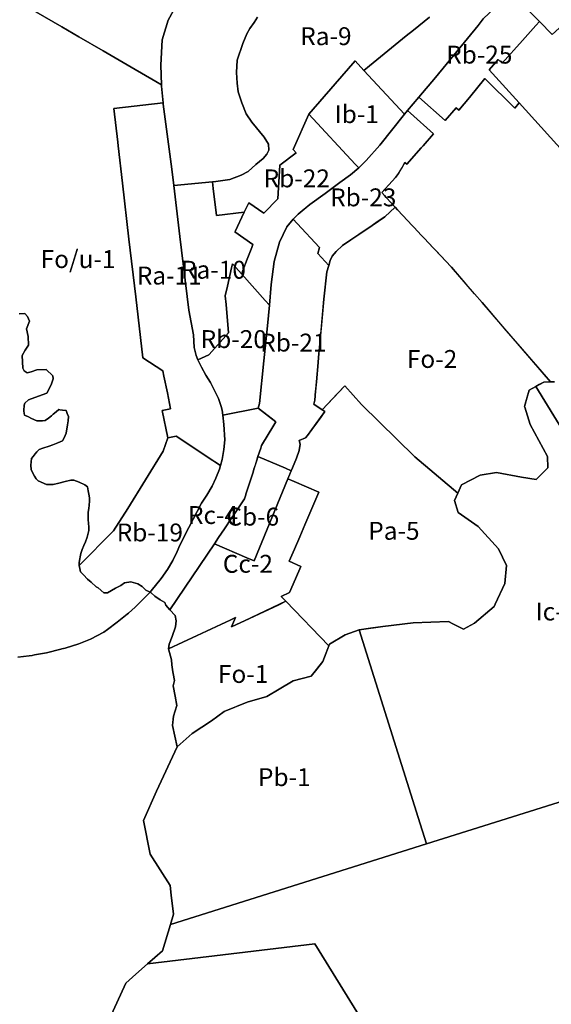
# Model space of a CAD drawing. Units: inches. Extents: x 195416 to 212274, y 5176456 to 5189373.
# Drawn here: x 203149 to 203742, y 5179081 to 5180181 of the extents above; entities that cross this region are included whole.
import ezdxf

# ---------------------------------------------------------------- set-up
doc = ezdxf.new("R2010")
doc.units = ezdxf.units.IN
doc.header["$MEASUREMENT"] = 0
for name, color, linetype in [('A', 10, 'Continuous'), ('Ca', 10, 'Continuous'), ('Cb', 10, 'Continuous'), ('Cc', 10, 'Continuous'), ('Fo', 10, 'Continuous'), ('Fo_u', 10, 'Continuous'), ('Ib', 10, 'Continuous'), ('Ic', 10, 'Continuous'), ('Ie', 10, 'Continuous'), ('Pa', 10, 'Continuous'), ('Pb', 10, 'Continuous'), ('Ra', 10, 'Continuous'), ('Rb', 10, 'Continuous'), ('Rc', 10, 'Continuous'), ('ZonesNos', 10, 'Continuous')]:
    doc.layers.add(name, color=color, linetype=linetype)

msp = doc.modelspace()

# ---------------------------------------------------------------- linework, layer by layer
at = {"layer": 'A'}
for points in [[(203148.5, 5179852.6), (203154.7, 5179853), (203158, 5179849.7), (203160, 5179844.6), (203156.6, 5179836), (203158.7, 5179827.2), (203158.9, 5179817.5), (203155.3, 5179811.9), (203152, 5179806.2), (203152.5, 5179791.9), (203154.3, 5179788.9), (203157.3, 5179786.6), (203162, 5179787.9), (203168.1, 5179790.2), (203178.6, 5179790.6), (203186.2, 5179783.3), (203186.6, 5179780.1), (203184.3, 5179773.3), (203179.4, 5179763.9), (203165.9, 5179759.3), (203158.9, 5179756.4), (203154.8, 5179752.9), (203154.2, 5179750.6), (203154, 5179748.7), (203153.8, 5179746.6), (203153.7, 5179743.9), (203154.6, 5179739.3), (203158.8, 5179737.4), (203161.4, 5179736.2), (203165.7, 5179734.3), (203168.3, 5179733.1), (203171.3, 5179733), (203174.6, 5179733.1), (203177.4, 5179733.5), (203181.4, 5179735.9), (203184.6, 5179738.6), (203186.6, 5179740.6), (203189.8, 5179743.3), (203192.7, 5179745.7), (203194.1, 5179745.4), (203196.8, 5179745.1), (203200.9, 5179744.5), (203202.3, 5179741.3), (203203.8, 5179738.1), (203203.1, 5179732.9), (203202.4, 5179728.7), (203201.1, 5179719.3), (203198.6, 5179713.9), (203196.9, 5179710.9), (203191.8, 5179708.6), (203186.2, 5179706.2), (203182, 5179704.8), (203175, 5179702.5), (203170.8, 5179701), (203168.3, 5179698.3), (203166.4, 5179696.1), (203164, 5179693.3), (203162.2, 5179690.9), (203161.5, 5179683.7), (203162, 5179678.7), (203163.8, 5179674.6), (203165.7, 5179671.4), (203167.7, 5179668.3), (203169.9, 5179666.1), (203179, 5179662.1), (203186.4, 5179661.9), (203192.9, 5179663.3), (203199.8, 5179665.4), (203206.2, 5179666.8), (203209.4, 5179666.6), (203215.6, 5179664.6), (203222, 5179661.4), (203224.7, 5179659.2), (203225.7, 5179654.8), (203226.4, 5179651.2), (203227, 5179646.9), (203227.2, 5179643.4), (203226.7, 5179639), (203226.2, 5179635.2), (203225.4, 5179630.9), (203225.4, 5179627.1), (203225.4, 5179625.5), (203225.5, 5179623.1), (203226, 5179618.1), (203226.4, 5179615.1), (203226.2, 5179610.5), (203224.3, 5179603), (203222.6, 5179597.9), (203220.8, 5179593.9), (203219, 5179589.4), (203217.2, 5179584.9), (203216.5, 5179581.1), (203216.1, 5179578.7), (203215.7, 5179574.7), (203215.5, 5179572.1), (203215.7, 5179571.4), (203216.3, 5179568.1), (203216.9, 5179564.5), (203220.3, 5179560.9), (203224.9, 5179556.3), (203229, 5179552.7), (203234.6, 5179547.7), (203236.8, 5179546.4), (203243, 5179541), (203247, 5179541), (203256, 5179546), (203262, 5179549), (203266, 5179552), (203273, 5179553), (203281, 5179551), (203286, 5179548), (203290, 5179544), (203294.7, 5179541.7), (203278, 5179525), (203270.5, 5179518.3), (203269, 5179517), (203258, 5179508), (203247, 5179500), (203243, 5179497), (203228, 5179489), (203215, 5179484), (203200, 5179479), (203196.2, 5179478.2), (203195, 5179478), (203179, 5179474), (203165.7, 5179471.5), (203163, 5179471), (203159.9, 5179470.6), (203147, 5179469)], [(203147, 5179469), (203159.9, 5179470.6), (203163, 5179471), (203165.7, 5179471.5), (203179, 5179474), (203195, 5179478), (203196.2, 5179478.2), (203200, 5179479), (203215, 5179484), (203228, 5179489), (203243, 5179497), (203247, 5179500), (203258, 5179508), (203269, 5179517), (203270.5, 5179518.3), (203278, 5179525), (203294.7, 5179541.7), (203295.3, 5179541.4), (203296, 5179541), (203300, 5179537), (203306, 5179533), (203311, 5179530), (203312.4, 5179526.9), (203316.9, 5179521.9), (203322.6, 5179515.7), (203323.7, 5179509.5), (203323.1, 5179503), (203319.5, 5179492), (203316.1, 5179483.6), (203315.1, 5179478.2), (203318.7, 5179466.1), (203318.8, 5179460.3), (203320.1, 5179452.6), (203320.9, 5179448.7), (203322, 5179442.9), (203320.6, 5179437), (203322.7, 5179425.4), (203324.4, 5179414.8), (203320.9, 5179403.2), (203319.7, 5179393.1), (203319.7, 5179392.5), (203324.9, 5179368.9), (203301.9, 5179319.1), (203287.3, 5179286.6), (203287.2, 5179286.3), (203294.7, 5179249), (203305.8, 5179231.4), (203317, 5179213.8), (203318.3, 5179203.1), (203320.9, 5179181.7), (203317.5, 5179170.3), (203308.5, 5179141), (203300, 5179133.4), (203291.9, 5179126.2), (203278.9, 5179114.6), (203267.7, 5179104.6), (203249.4, 5179064.8)], [(203249.4, 5179064.8), (203267.7, 5179104.6), (203278.9, 5179114.6), (203291.9, 5179126.2), (203376, 5179136.3), (203478.4, 5179148.7), (204040, 5178238.6)]]:
    msp.add_lwpolyline(points, dxfattribs=at)
at = {"layer": 'Ca'}
msp.add_lwpolyline([(203697, 5180212), (203727.4, 5180243.1), (203758, 5180274), (203767, 5180283), (203767, 5180283), (203778.4, 5180269.6), (203796.8, 5180250), (203815.2, 5180230.4), (203811.7, 5180227.2), (203771.7, 5180190.6), (203743.5, 5180164.9), (203743.5, 5180164.9), (203743.5, 5180164.9), (203729.4, 5180179.2)], close=True, dxfattribs=at)
msp.add_lwpolyline([(203801.2, 5179983.8), (203706.7, 5180088.4), (203673.1, 5180125.4), (203683.2, 5180136.8), (203687.6, 5180132.9), (203710.4, 5180158.2), (203725.3, 5180174.7), (203729.4, 5180179.2), (203743.5, 5180164.9)], dxfattribs=at)
at = {"layer": 'Cb'}
msp.add_lwpolyline([(203413.8, 5179689), (203415.1, 5179693.3), (203445.7, 5179680.1), (203452.2, 5179677.3), (203448.5, 5179668.4), (203411, 5179576.5), (203402.5, 5179580.1), (203366.4, 5179595.7), (203370.9, 5179602.6), (203377.7, 5179612.4), (203385.7, 5179624.4), (203388.8, 5179629), (203394.1, 5179637), (203400.1, 5179646), (203401.5, 5179650.2), (203401.7, 5179651), (203406, 5179664.6), (203409.6, 5179675.7), (203410.6, 5179678.9), (203412.2, 5179684)], close=True, dxfattribs=at)
at = {"layer": 'Cc'}
msp.add_lwpolyline([(203315.1, 5179478.2), (203316.1, 5179483.6), (203319.5, 5179492), (203323.1, 5179503), (203323.7, 5179509.5), (203322.6, 5179515.7), (203316.9, 5179521.9), (203366.4, 5179595.7), (203402.5, 5179580.1), (203411, 5179576.5), (203448.5, 5179668.4), (203455.6, 5179665.3), (203483.2, 5179653.4), (203475.2, 5179635), (203467.3, 5179616.7), (203461.7, 5179603.6), (203455.7, 5179589.8), (203449.8, 5179576.1), (203462.9, 5179570.4), (203457, 5179556.6), (203450.4, 5179541.2), (203441, 5179536.9), (203441, 5179536.9), (203446.3, 5179531.4), (203400, 5179509.7), (203391.2, 5179505.6), (203385.6, 5179503), (203390, 5179513.2), (203384.2, 5179510.5), (203384.2, 5179510.5)], close=True, dxfattribs=at)
at = {"layer": 'Fo'}
for points in [[(203570.7, 5179968.8), (203570.7, 5179968.8), (203570.8, 5179968.8), (203582.3, 5179956.6), (203587, 5179951.7), (203589.4, 5179949.1), (203597.3, 5179940.6), (203600.6, 5179937.1), (203610.9, 5179926.2), (203612.2, 5179924.9), (203614.1, 5179922.9), (203624.9, 5179911.4), (203630.9, 5179905.1), (203631.2, 5179904.8), (203648, 5179885.2), (203656.8, 5179875), (203665.2, 5179865.2), (203691.8, 5179834.2), (203705.1, 5179818.7), (203741.4, 5179776.5), (203741.4, 5179776.5), (203734, 5179776.2), (203728.9, 5179773.5), (203725.3, 5179771.5), (203725.3, 5179771.5), (203717.6, 5179767.4), (203715.2, 5179758.3), (203712.7, 5179749.2), (203713, 5179748.2), (203719, 5179729), (203738.3, 5179693.3), (203738.5, 5179680.5), (203728.6, 5179670.6), (203725.5, 5179667.4), (203709.2, 5179670.1), (203681.3, 5179675.4), (203663.2, 5179672.2), (203642.3, 5179661.4), (203638.2, 5179652.4), (203590, 5179692.8), (203530.8, 5179751.2), (203512, 5179772), (203503.5, 5179763.1), (203486.8, 5179745.5), (203486.8, 5179745.5), (203477.5, 5179751.6), (203478.4, 5179756.1), (203479.4, 5179766.4), (203479.6, 5179768.5), (203480.3, 5179776.7), (203482.3, 5179798.2), (203482.8, 5179803.7), (203485.6, 5179834.4), (203488.7, 5179869), (203492.1, 5179899.7), (203494, 5179906.8), (203494, 5179906.8), (203495.5, 5179912.2), (203497.8, 5179917.1), (203502.3, 5179922.3), (203509.4, 5179928.9), (203518.9, 5179935.4), (203527.8, 5179941.4), (203542.4, 5179951.3), (203556.6, 5179961), (203568.1, 5179971.7)], [(203438.2, 5179527.6), (203446.3, 5179531.4), (203494.2, 5179481.6), (203494.2, 5179481.6), (203487.3, 5179464.3), (203480.6, 5179455.5), (203474.6, 5179447.6), (203454.3, 5179442.6), (203438.6, 5179433.3), (203424.9, 5179425.1), (203403.1, 5179418.6), (203377.2, 5179408.1), (203363.3, 5179397.8), (203341.5, 5179383.7), (203324.9, 5179368.9), (203319.7, 5179392.5), (203320.9, 5179403.2), (203324.4, 5179414.8), (203322.7, 5179425.4), (203320.6, 5179437), (203322, 5179442.9), (203320.1, 5179452.6), (203318.8, 5179460.3), (203318.7, 5179466.1), (203315.1, 5179478.2), (203379.2, 5179508.2), (203384.2, 5179510.5), (203384.2, 5179510.5), (203390, 5179513.2), (203385.6, 5179503), (203391.2, 5179505.6), (203400, 5179509.7)]]:
    msp.add_lwpolyline(points, close=True, dxfattribs=at)
at = {"layer": 'Fo_u'}
msp.add_lwpolyline([(203167, 5180190.1), (203196, 5180173.3), (203215.3, 5180162.1), (203242.2, 5180146.5), (203273.4, 5180128.4), (203301.1, 5180112.3), (203307.4, 5180108.6), (203307.5, 5180106.9), (203309.3, 5180088.4), (203254.2, 5180082), (203258.6, 5180044.4), (203259.1, 5180040.3), (203263.9, 5179998.6), (203271.1, 5179936), (203278.6, 5179871.5), (203286.4, 5179803.4), (203309, 5179789), (203310.2, 5179783.1), (203314, 5179764.5), (203317.6, 5179746.4), (203308.2, 5179744.5), (203314.4, 5179714.1), (203309.4, 5179699), (203269.8, 5179635.1), (203254, 5179610.1), (203215.7, 5179571.4), (203215.5, 5179572.1), (203215.7, 5179574.7), (203216.1, 5179578.7), (203216.5, 5179581.1), (203217.2, 5179584.9), (203219, 5179589.4), (203220.8, 5179593.9), (203222.6, 5179597.9), (203224.3, 5179603), (203226.2, 5179610.5), (203226.4, 5179615.1), (203226, 5179618.1), (203225.5, 5179623.1), (203225.4, 5179625.5), (203225.4, 5179627.1), (203225.4, 5179630.9), (203226.2, 5179635.2), (203226.7, 5179639), (203227.2, 5179643.4), (203227, 5179646.9), (203226.4, 5179651.2), (203225.7, 5179654.8), (203224.7, 5179659.2), (203222, 5179661.4), (203215.6, 5179664.6), (203209.4, 5179666.6), (203206.2, 5179666.8), (203199.8, 5179665.4), (203192.9, 5179663.3), (203186.4, 5179661.9), (203179, 5179662.1), (203169.9, 5179666.1), (203167.7, 5179668.3), (203165.7, 5179671.4), (203163.8, 5179674.6), (203162, 5179678.7), (203161.5, 5179683.7), (203162.2, 5179690.9), (203164, 5179693.3), (203166.4, 5179696.1), (203168.3, 5179698.3), (203170.8, 5179701), (203175, 5179702.5), (203182, 5179704.8), (203186.2, 5179706.2), (203191.8, 5179708.6), (203196.9, 5179710.9), (203198.6, 5179713.9), (203201.1, 5179719.3), (203202.4, 5179728.7), (203203.1, 5179732.9), (203203.8, 5179738.1), (203202.3, 5179741.3), (203200.9, 5179744.5), (203196.8, 5179745.1), (203194.1, 5179745.4), (203192.7, 5179745.7), (203189.8, 5179743.3), (203186.6, 5179740.6), (203184.6, 5179738.6), (203181.4, 5179735.9), (203177.4, 5179733.5), (203174.6, 5179733.1), (203171.3, 5179733), (203168.3, 5179733.1), (203165.7, 5179734.3), (203161.4, 5179736.2), (203158.8, 5179737.4), (203154.6, 5179739.3), (203153.7, 5179743.9), (203153.8, 5179746.6), (203154, 5179748.7), (203154.2, 5179750.6), (203154.8, 5179752.9), (203158.9, 5179756.4), (203165.9, 5179759.3), (203179.4, 5179763.9), (203184.3, 5179773.3), (203186.6, 5179780.1), (203186.2, 5179783.3), (203178.6, 5179790.6), (203168.1, 5179790.2), (203162, 5179787.9), (203157.3, 5179786.6), (203154.3, 5179788.9), (203152.5, 5179791.9), (203152, 5179806.2), (203155.3, 5179811.9), (203158.9, 5179817.5), (203158.7, 5179827.2), (203156.6, 5179836), (203160, 5179844.6), (203158, 5179849.7), (203154.7, 5179853), (203148.5, 5179852.6)], dxfattribs=at)
at = {"layer": 'Ib'}
msp.add_lwpolyline([(203471.9, 5180075.8), (203501.1, 5180109.5), (203523.4, 5180135.4), (203533.3, 5180124.7), (203578.7, 5180075.6), (203578.7, 5180075.6), (203551, 5180041.3), (203535.7, 5180024), (203527.5, 5180015.9), (203527.5, 5180015.9), (203523.7, 5180020)], close=True, dxfattribs=at)
at = {"layer": 'Ic'}
for points in [[(203745.9, 5179776.7), (203741.4, 5179776.5), (203665.2, 5179865.2), (203656.8, 5179875), (203631.2, 5179904.8), (203612.2, 5179924.9), (203610.3, 5179926.9), (203600.6, 5179937.1), (203597.3, 5179940.6), (203589.4, 5179949.1), (203587, 5179951.7), (203582.3, 5179956.6), (203570.8, 5179968.8), (203570.7, 5179968.8), (203570.7, 5179968.8), (203568.1, 5179971.7), (203558.4, 5179982.3), (203558, 5179982.8), (203556.2, 5179984.7), (203553.2, 5179988.1), (203564.9, 5180000.9), (203568.4, 5180005.1), (203572, 5180009.3), (203575.5, 5180015.6), (203579, 5180021.8), (203581.2, 5180019.9), (203597.3, 5180038.2), (203599.3, 5180040.5), (203610.9, 5180053.7), (203585.4, 5180076.7), (203582.1, 5180079.7), (203594.8, 5180094.8), (203623.9, 5180068.6), (203636.4, 5180082.9), (203639.4, 5180080.3), (203651, 5180094.5), (203668.3, 5180115.7), (203701.8, 5180082.5), (203706.7, 5180088.4), (203801.2, 5179983.8)], [(203968.2, 5179375.1), (203725.3, 5179771.5), (203734, 5179776.2), (203745.9, 5179776.7)]]:
    msp.add_lwpolyline(points, dxfattribs=at)
msp.add_lwpolyline([(203528, 5179499.5), (203554.6, 5179503.1), (203588.4, 5179507.4), (203627.6, 5179508.7), (203632.7, 5179506.1), (203644.5, 5179500.4), (203656.8, 5179507), (203678.7, 5179525.7), (203679.8, 5179528.1), (203690.5, 5179551.4), (203692.6, 5179571.4), (203683.5, 5179590), (203660.9, 5179614.9), (203638.6, 5179630.6), (203634.6, 5179644.2), (203638.2, 5179652.4), (203642.3, 5179661.4), (203663.2, 5179672.2), (203681.3, 5179675.4), (203709.2, 5179670.1), (203725.5, 5179667.4), (203728.6, 5179670.6), (203738.5, 5179680.5), (203738.3, 5179693.3), (203719, 5179729), (203713, 5179748.2), (203712.7, 5179749.2), (203717.6, 5179767.4), (203725.3, 5179771.5), (203968.2, 5179375.1), (203603.3, 5179260.3), (203594, 5179289.8)], close=True, dxfattribs=at)
at = {"layer": 'Ie'}
msp.add_lwpolyline([(203291.9, 5179126.2), (203300, 5179133.4), (203308.5, 5179141), (203317.5, 5179170.3), (203317.5, 5179170.3), (203603.3, 5179260.3), (203968.2, 5179375.1), (204233.1, 5178942.9), (204539, 5178443.9), (204454.7, 5178409.2), (204322.6, 5178354.9), (204203.7, 5178306), (204040, 5178238.6), (203478.4, 5179148.7), (203376, 5179136.3)], close=True, dxfattribs=at)
at = {"layer": 'Pa'}
msp.add_lwpolyline([(203450.4, 5179541.2), (203457, 5179556.6), (203462.9, 5179570.4), (203449.8, 5179576.1), (203455.7, 5179589.8), (203461.7, 5179603.6), (203467.3, 5179616.7), (203475.2, 5179635), (203483.2, 5179653.4), (203455.6, 5179665.3), (203448.5, 5179668.4), (203453.5, 5179680.5), (203458.2, 5179691.3), (203461, 5179700), (203462, 5179707), (203461, 5179711), (203468.3, 5179713.9), (203470.5, 5179716.8), (203489.8, 5179743.5), (203486.8, 5179745.5), (203512, 5179772), (203530.8, 5179751.2), (203590, 5179692.8), (203638.2, 5179652.4), (203634.6, 5179644.2), (203638.6, 5179630.6), (203660.9, 5179614.9), (203683.5, 5179590), (203692.6, 5179571.4), (203690.5, 5179551.4), (203679.8, 5179528.1), (203678.7, 5179525.7), (203656.8, 5179507), (203652.8, 5179504.8), (203644.5, 5179500.4), (203632.7, 5179506.1), (203627.6, 5179508.7), (203588.4, 5179507.4), (203554.6, 5179503.1), (203540.7, 5179501.2), (203528, 5179499.5), (203512.5, 5179494.1), (203512.5, 5179494.1), (203495, 5179483.6), (203494.2, 5179481.6), (203494.2, 5179481.6), (203446.3, 5179531.4), (203441, 5179536.9), (203441, 5179536.9)], close=True, dxfattribs=at)
at = {"layer": 'Pb'}
msp.add_lwpolyline([(203317.5, 5179170.3), (203320.9, 5179181.7), (203318.3, 5179203.1), (203317, 5179213.8), (203294.7, 5179249), (203287.2, 5179286.3), (203301.9, 5179319.1), (203324.9, 5179368.9), (203341.5, 5179383.7), (203363.3, 5179397.8), (203377.2, 5179408.1), (203403.1, 5179418.6), (203424.9, 5179425.1), (203454.3, 5179442.6), (203474.6, 5179447.6), (203487.3, 5179464.3), (203495, 5179483.6), (203512.5, 5179494.1), (203528, 5179499.5), (203594, 5179289.8), (203603.3, 5179260.3), (203317.5, 5179170.3)], close=True, dxfattribs=at)
at = {"layer": 'Ra'}
for points in [[(203307.4, 5180108.6), (203301.1, 5180112.3), (203273.4, 5180128.4), (203242.2, 5180146.5), (203215.3, 5180162.1), (203196, 5180173.3), (203167, 5180190.1), (203162.9, 5180234.9), (203197.1, 5180251.8), (203221.2, 5180263.6), (203255.9, 5180310), (203288.9, 5180273.7), (203293.1, 5180269.1), (203311.6, 5180248.7), (203309.3, 5180245), (203340.7, 5180224.8), (203329, 5180207), (203314.9, 5180180.7), (203308.1, 5180159), (203306.5, 5180130.6)], [(203309.3, 5180088.4), (203309.4, 5180086.9), (203319.1, 5180014.4), (203321.3, 5179995.9), (203327.9, 5179938.9), (203337.9, 5179856.7), (203343, 5179829), (203344, 5179815), (203346, 5179806), (203348.1, 5179801.1), (203349, 5179799), (203352, 5179793), (203357, 5179784), (203362, 5179776), (203371, 5179758), (203374, 5179749), (203375, 5179745), (203375.7, 5179739.5), (203375.7, 5179739.5), (203377, 5179729), (203378, 5179712), (203377, 5179701), (203375, 5179690), (203373.1, 5179683.1), (203366.8, 5179687.3), (203364.6, 5179688.7), (203323.8, 5179716), (203314.4, 5179714.1), (203308.2, 5179744.5), (203317.6, 5179746.4), (203314, 5179764.5), (203310.2, 5179783.1), (203309, 5179789), (203286.4, 5179803.4), (203278.6, 5179871.5), (203271.1, 5179936), (203263.9, 5179998.6), (203259.1, 5180040.3), (203258.6, 5180044.4), (203254.2, 5180082)], [(203321.3, 5179995.9), (203364.3, 5180000), (203364.3, 5180000), (203365.2, 5179992.8), (203368.7, 5179962.5), (203399.8, 5179966.1), (203389.6, 5179944.8), (203389.3, 5179944.2), (203409.4, 5179930.2), (203408.2, 5179926.8), (203403.2, 5179913.7), (203398.3, 5179900.9), (203396.9, 5179897), (203386.6, 5179908.4), (203385.7, 5179904.1), (203381, 5179883.4), (203378.6, 5179872.8), (203379.7, 5179863.1), (203382.3, 5179831.5), (203360.7, 5179807.1), (203360.1, 5179806.8), (203348.1, 5179801.1), (203346, 5179806), (203344, 5179815), (203343, 5179829), (203337.9, 5179856.7), (203327.9, 5179938.9), (203321.3, 5179995.9)]]:
    msp.add_lwpolyline(points, close=True, dxfattribs=at)
for points in [[(203414.4, 5180184), (203411, 5180178.3), (203406.1, 5180171.4), (203402.7, 5180165.7), (203398.3, 5180154.9), (203392, 5180136.2), (203391.3, 5180122.2), (203392, 5180110.5), (203392.8, 5180100.9), (203397.2, 5180088.5), (203402, 5180076.3), (203408.2, 5180066.8), (203422.1, 5180049.9), (203426.9, 5180042.2), (203427.3, 5180035.6), (203425.1, 5180031.2), (203421, 5180026.4), (203412.6, 5180019.5), (203404.2, 5180011.8), (203396.5, 5180007.7), (203383.6, 5180002.9), (203368.2, 5180000.4), (203364.3, 5180000), (203364.3, 5180000), (203321.3, 5179995.9), (203321.3, 5179995.9), (203319.1, 5180014.4), (203309.4, 5180086.9), (203309.3, 5180088.4), (203307.5, 5180106.9), (203307.4, 5180108.6), (203307.4, 5180108.6), (203306.5, 5180130.6), (203308.1, 5180159), (203314.9, 5180180.7), (203329, 5180207)], [(203606.5, 5180184.2), (203588.7, 5180169.8), (203580.6, 5180163.2), (203539.7, 5180129.9), (203533.3, 5180124.7), (203523.4, 5180135.4), (203501.1, 5180109.5), (203471.9, 5180075.8), (203454.4, 5180036.3), (203457.9, 5180032.5), (203439.5, 5180018.7), (203437.2, 5179981), (203421.5, 5179965), (203404.8, 5179976.5), (203399.8, 5179966.1), (203368.7, 5179962.5), (203365.2, 5179992.8), (203364.3, 5180000), (203368.2, 5180000.4), (203383.6, 5180002.9), (203396.5, 5180007.7), (203404.2, 5180011.8), (203412.6, 5180019.5), (203421, 5180026.4), (203425.1, 5180031.2), (203427.3, 5180035.6), (203426.9, 5180042.2), (203422.1, 5180049.9), (203408.2, 5180066.8), (203402, 5180076.3), (203397.2, 5180088.5), (203392.8, 5180100.9), (203392, 5180110.5), (203391.3, 5180122.2), (203392, 5180136.2), (203398.3, 5180154.9), (203402.7, 5180165.7), (203406.1, 5180171.4), (203411, 5180178.3), (203414.4, 5180184)]]:
    msp.add_lwpolyline(points, dxfattribs=at)
at = {"layer": 'Rb'}
for points in [[(203594.8, 5180094.8), (203613.2, 5180116.9), (203661, 5180175), (203666.6, 5180182.2), (203666.6, 5180182.2), (203666.6, 5180182.2), (203680, 5180195), (203689, 5180204), (203697, 5180212), (203729.4, 5180179.2), (203725.3, 5180174.7), (203710.4, 5180158.2), (203687.6, 5180132.9), (203683.2, 5180136.8), (203673.1, 5180125.4), (203706.7, 5180088.4), (203701.8, 5180082.5), (203668.3, 5180115.7), (203651, 5180094.5), (203639.4, 5180080.3), (203636.4, 5180082.9), (203623.9, 5180068.6)], [(203396.9, 5179897), (203398.3, 5179900.9), (203403.2, 5179913.7), (203408.2, 5179926.8), (203409.4, 5179930.2), (203389.3, 5179944.2), (203389.6, 5179944.8), (203399.8, 5179966.1), (203404.8, 5179976.5), (203421.5, 5179965), (203437.2, 5179981), (203439.5, 5180018.7), (203457.9, 5180032.5), (203454.4, 5180036.3), (203471.9, 5180075.8), (203523.7, 5180020), (203527.5, 5180015.9), (203518.4, 5180008.1), (203506.6, 5179999.4), (203490, 5179987), (203473.1, 5179974.9), (203459.9, 5179964.1), (203454.2, 5179958.3), (203447.2, 5179949.7), (203439.2, 5179932.7), (203433, 5179911), (203429.7, 5179885.6), (203428, 5179862.4), (203423.3, 5179867.6)], [(203459.9, 5179964.1), (203466.5, 5179969.5), (203473.1, 5179974.9), (203490, 5179987), (203506.6, 5179999.4), (203518.4, 5180008.1), (203527.5, 5180015.9), (203535.7, 5180024), (203551, 5180041.3), (203578.7, 5180075.6), (203582.1, 5180079.7), (203585.4, 5180076.7), (203610.9, 5180053.7), (203599.3, 5180040.5), (203597.3, 5180038.2), (203581.2, 5180019.9), (203579, 5180021.8), (203572, 5180009.3), (203568.4, 5180005.1), (203564.9, 5180000.9), (203553.2, 5179988.1), (203556.2, 5179984.7), (203558, 5179982.8), (203558.4, 5179982.3), (203568.1, 5179971.7), (203556.6, 5179961), (203548.2, 5179955.3), (203542.4, 5179951.3), (203527.8, 5179941.4), (203518.9, 5179935.4), (203509.4, 5179928.9), (203502.3, 5179922.3), (203497.8, 5179917.1), (203495.5, 5179912.2), (203494, 5179906.8), (203494, 5179906.8), (203485.9, 5179915.7), (203481.9, 5179920), (203483.9, 5179926.8), (203458.8, 5179953.4), (203454.2, 5179958.3)], [(203431.4, 5179734.8), (203415.2, 5179747.2), (203416.8, 5179752.6), (203421.6, 5179800.2), (203425.6, 5179839.2), (203428, 5179862.4), (203429.7, 5179885.6), (203433, 5179911), (203439.2, 5179932.7), (203447.2, 5179949.7), (203454.2, 5179958.3), (203458.8, 5179953.4), (203483.9, 5179926.8), (203481.9, 5179920), (203485.9, 5179915.7), (203494, 5179906.8), (203492.1, 5179899.7), (203488.7, 5179869), (203482.8, 5179803.7), (203482.3, 5179798.2), (203480.3, 5179776.7), (203479.4, 5179766.4), (203478.4, 5179756.1), (203477.5, 5179751.6), (203486.8, 5179745.5), (203486.8, 5179745.5), (203487.1, 5179745.3), (203489.8, 5179743.5), (203485.6, 5179737.7), (203477.3, 5179726.2), (203475.3, 5179723.4), (203470.5, 5179716.8), (203468.3, 5179713.9), (203461, 5179711), (203462, 5179707), (203461, 5179700), (203458.2, 5179691.3), (203453.5, 5179680.5), (203452.2, 5179677.3), (203445.7, 5179680.1), (203415.1, 5179693.3), (203418.1, 5179702.6), (203419, 5179705.6), (203420.2, 5179707.5), (203431.6, 5179726.3), (203435.1, 5179731.9)], [(203348.1, 5179801.1), (203360.1, 5179806.8), (203360.7, 5179807.1), (203382.3, 5179831.5), (203379.7, 5179863.1), (203378.6, 5179872.8), (203381, 5179883.4), (203385.7, 5179904.1), (203386.6, 5179908.4), (203396.9, 5179897), (203423.3, 5179867.6), (203428, 5179862.4), (203428, 5179862.4), (203425.6, 5179839.2), (203421.6, 5179800.2), (203416.8, 5179752.6), (203415.2, 5179747.2), (203375.7, 5179739.5), (203375.7, 5179739.5), (203375, 5179745), (203374, 5179749), (203371, 5179758), (203362, 5179776), (203357, 5179784), (203352, 5179793), (203349, 5179799)], [(203307, 5179557), (203296, 5179543), (203294.7, 5179541.7), (203290, 5179544), (203286, 5179548), (203281, 5179551), (203273, 5179553), (203266, 5179552), (203262, 5179549), (203256, 5179546), (203247, 5179541), (203243, 5179541), (203236.8, 5179546.4), (203234.6, 5179547.7), (203229, 5179552.7), (203224.9, 5179556.3), (203220.3, 5179560.9), (203216.9, 5179564.5), (203216.3, 5179568.1), (203215.7, 5179571.4), (203254, 5179610.1), (203269.8, 5179635.1), (203309.4, 5179699), (203314.4, 5179714.1), (203323.8, 5179716), (203364.6, 5179688.7), (203366.8, 5179687.3), (203373.1, 5179683.1), (203372, 5179679), (203368, 5179669), (203364, 5179660), (203358, 5179650), (203352, 5179641), (203338, 5179614), (203328, 5179594), (203325, 5179587), (203320, 5179577), (203314, 5179567)]]:
    msp.add_lwpolyline(points, close=True, dxfattribs=at)
msp.add_lwpolyline([(203666.6, 5180182.2), (203661, 5180175), (203613.2, 5180116.9), (203594.8, 5180094.8), (203582.1, 5180079.7), (203582.1, 5180079.7), (203578.7, 5180075.6), (203533.3, 5180124.7), (203539.7, 5180129.9), (203580.6, 5180163.2), (203588.7, 5180169.8), (203606.5, 5180184.2)], dxfattribs=at)
at = {"layer": 'Rc'}
msp.add_lwpolyline([(203366.4, 5179595.7), (203316.9, 5179521.9), (203312.4, 5179526.9), (203311, 5179530), (203306, 5179533), (203300, 5179537), (203296, 5179541), (203295.3, 5179541.4), (203294.7, 5179541.7), (203296, 5179543), (203307, 5179557), (203314, 5179567), (203320, 5179577), (203325, 5179587), (203328, 5179594), (203338, 5179614), (203352, 5179641), (203358, 5179650), (203364, 5179660), (203368, 5179669), (203372, 5179679), (203373.1, 5179683.1), (203375, 5179690), (203377, 5179701), (203378, 5179712), (203377, 5179729), (203375.7, 5179739.5), (203415.2, 5179747.2), (203435.1, 5179731.9), (203431.6, 5179726.3), (203420.2, 5179707.5), (203419, 5179705.6), (203418.1, 5179702.6), (203415.1, 5179693.3), (203413.8, 5179689), (203410.6, 5179678.9), (203409.6, 5179675.7), (203406, 5179664.6), (203401.7, 5179651), (203401.5, 5179650.2), (203400.1, 5179646), (203394.1, 5179637), (203388.8, 5179629), (203385.7, 5179624.4), (203377.7, 5179612.4), (203370.9, 5179602.6)], close=True, dxfattribs=at)

# ---------------------------------------------------------------- texts
at = {"layer": 'ZonesNos', "color": 7, "char_height": 20, "attachment_point": 5}
for s, insert, width in [('{\\fArial|b0|i0;Ra-9}', (203490.9, 5180162.9), 80), ('{\\fArial|b0|i0;Rb-25}', (203662.1, 5180142.3), 100), ('{\\fArial|b0|i0;Ib-1}', (203525.3, 5180075.8), 80), ('{\\fArial|b0|i0;Rb-22}', (203458.4, 5180004), 100), ('{\\fArial|b0|i0;Rb-23}', (203532.6, 5179982.8), 100), ('{\\fArial|b0|i0;Fo/u-1}', (203214.3, 5179913.8), 120), ('{\\fArial|b0|i0;Ra-10}', (203365.4, 5179901.9), 100), ('{\\fArial|b0|i0;Ra-11}', (203316.1, 5179895.4), 100), ('{\\fArial|b0|i0;Rb-20}', (203388.1, 5179824.4), 100), ('{\\fArial|b0|i0;Rb-21}', (203454.6, 5179820.5), 100), ('{\\fArial|b0|i0;Fo-2}', (203609.4, 5179802.2), 80), ('{\\fArial|b0|i0;Rc-4}', (203364.9, 5179627.8), 80), ('{\\fArial|b0|i0;Cb-6}', (203409.3, 5179626), 80), ('{\\fArial|b0|i0;Rb-19}', (203294.4, 5179608.3), 100), ('{\\fArial|b0|i0;Pa-5}', (203566.8, 5179610.2), 80), ('{\\fArial|b0|i0;Cc-2}', (203403.8, 5179573.3), 80), ('{\\fArial|b0|i0;Ic-2}', (203748.1, 5179520), 80), ('{\\fArial|b0|i0;Fo-1}', (203398.6, 5179450.2), 80), ('{\\fArial|b0|i0;Pb-1}', (203444.5, 5179334.9), 80)]:
    msp.add_mtext(s, dxfattribs=dict(at, insert=insert, width=width))

doc.saveas('drawing.dxf')
